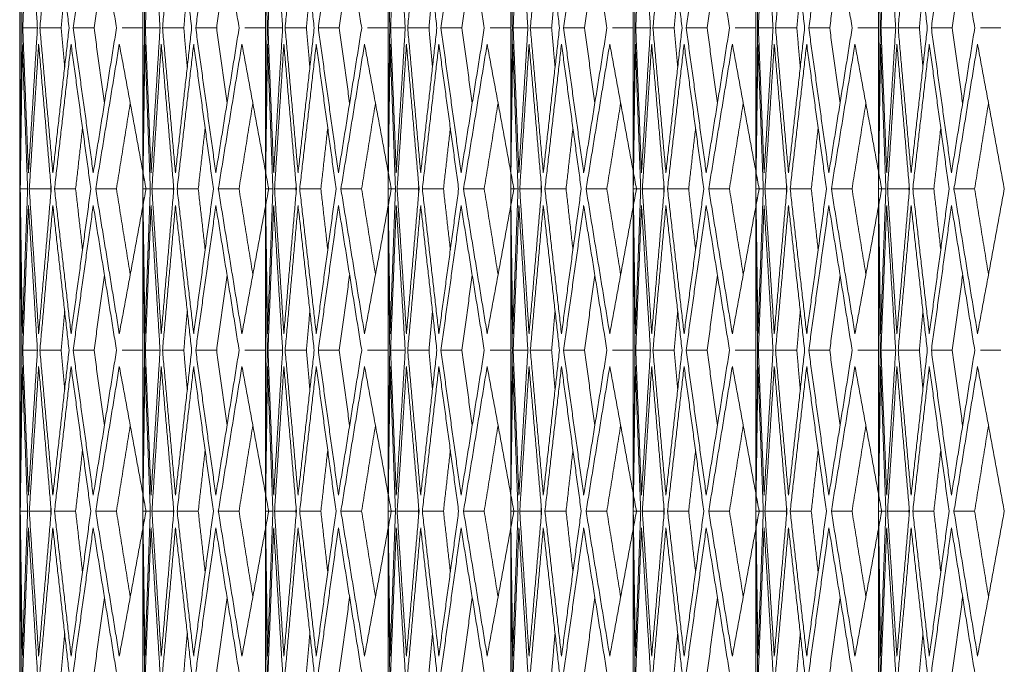
# Model space of a CAD drawing. Units: millimetres. Extents: x 176715 to 192780, y 29384 to 45449.
# Drawn here: x 183539 to 183631, y 40364 to 40424 of the extents above; entities that cross this region are included whole.
import ezdxf

# ---------------------------------------------------------------- set-up
doc = ezdxf.new("R2010")
doc.units = ezdxf.units.MM

msp = doc.modelspace()

# ---------------------------------------------------------------- linework, layer by layer
at = {"lineweight": 5}
for p, q in [((183539.44, 40943.38), (183539.44, 40203.38)), ((183539.44, 40943.38), (183539.44, 40203.38)), ((183539.493, 40943.38), (183539.493, 40328.38)), ((183550.907, 40943.38), (183550.907, 40328.38)), ((183562.321, 40943.38), (183562.321, 40328.38)), ((183573.735, 40943.38), (183573.735, 40328.38)), ((183585.149, 40943.38), (183585.149, 40328.38)), ((183596.563, 40943.38), (183596.563, 40328.38)), ((183607.977, 40943.38), (183607.977, 40328.38)), ((183619.391, 40943.38), (183619.391, 40328.38)), ((183539.49, 40935.38), (183539.49, 40203.38)), ((183539.49, 40935.38), (183539.49, 40203.38)), ((183539.491, 40935.38), (183539.491, 40203.38)), ((183539.491, 40935.38), (183539.491, 40203.38)), ((183539.493, 40409.879), (183539.493, 40436.835)), ((183550.907, 40409.879), (183550.907, 40436.835)), ((183562.321, 40409.879), (183562.321, 40436.835)), ((183573.735, 40409.879), (183573.735, 40436.835)), ((183585.149, 40409.879), (183585.149, 40436.835)), ((183596.563, 40409.879), (183596.563, 40436.835)), ((183607.977, 40409.879), (183607.977, 40436.835)), ((183619.391, 40409.879), (183619.391, 40436.835)), ((183539.493, 40409.878), (183539.493, 40406.836)), ((183550.907, 40409.878), (183550.907, 40406.836)), ((183562.321, 40409.878), (183562.321, 40406.836)), ((183573.735, 40409.878), (183573.735, 40406.836)), ((183585.149, 40409.878), (183585.149, 40406.836)), ((183596.563, 40409.878), (183596.563, 40406.836)), ((183607.977, 40409.878), (183607.977, 40406.836)), ((183619.391, 40409.878), (183619.391, 40406.836)), ((183539.493, 40379.879), (183539.493, 40406.835)), ((183550.907, 40379.879), (183550.907, 40406.835)), ((183562.321, 40379.879), (183562.321, 40406.835)), ((183573.735, 40379.879), (183573.735, 40406.835)), ((183585.149, 40379.879), (183585.149, 40406.835)), ((183596.563, 40379.879), (183596.563, 40406.835)), ((183607.977, 40379.879), (183607.977, 40406.835)), ((183619.391, 40379.879), (183619.391, 40406.835)), ((183539.493, 40379.878), (183539.493, 40376.836)), ((183550.907, 40379.878), (183550.907, 40376.836)), ((183562.321, 40379.878), (183562.321, 40376.836)), ((183573.735, 40379.878), (183573.735, 40376.836)), ((183585.149, 40379.878), (183585.149, 40376.836)), ((183596.563, 40379.878), (183596.563, 40376.836)), ((183607.977, 40379.878), (183607.977, 40376.836)), ((183619.391, 40379.878), (183619.391, 40376.836)), ((183539.493, 40349.879), (183539.493, 40376.835)), ((183550.907, 40349.879), (183550.907, 40376.835)), ((183562.321, 40349.879), (183562.321, 40376.835)), ((183573.735, 40349.879), (183573.735, 40376.835)), ((183585.149, 40349.879), (183585.149, 40376.835)), ((183596.563, 40349.879), (183596.563, 40376.835)), ((183607.977, 40349.879), (183607.977, 40376.835)), ((183619.391, 40349.879), (183619.391, 40376.835))]:
    msp.add_line(p, q, dxfattribs=at)
for points in [[(183539.493, 40436.836), (183539.649, 40423.357)], [(183539.727, 40423.357), (183540.257, 40436.836)], [(183540.257, 40436.836), (183541.092, 40423.357)], [(183541.323, 40423.357), (183542.528, 40436.836)], [(183542.528, 40436.836), (183544.035, 40423.357)], [(183544.416, 40423.357), (183546.288, 40436.836)], [(183546.288, 40436.836), (183548.454, 40423.357)], [(183550.907, 40436.836), (183551.063, 40423.357)], [(183551.141, 40423.357), (183551.671, 40436.836)], [(183551.671, 40436.836), (183552.506, 40423.357)], [(183552.737, 40423.357), (183553.942, 40436.836)], [(183553.942, 40436.836), (183555.449, 40423.357)], [(183555.83, 40423.357), (183557.702, 40436.836)], [(183557.702, 40436.836), (183559.868, 40423.357)], [(183562.321, 40436.836), (183562.477, 40423.357)], [(183562.555, 40423.357), (183563.086, 40436.836)], [(183563.086, 40436.836), (183563.92, 40423.357)], [(183564.151, 40423.357), (183565.357, 40436.836)], [(183565.357, 40436.836), (183566.863, 40423.357)], [(183567.244, 40423.357), (183569.116, 40436.836)], [(183569.116, 40436.836), (183571.282, 40423.357)], [(183573.735, 40436.836), (183573.891, 40423.357)], [(183573.969, 40423.357), (183574.5, 40436.836)], [(183574.5, 40436.836), (183575.334, 40423.357)], [(183575.565, 40423.357), (183576.771, 40436.836)], [(183576.771, 40436.836), (183578.277, 40423.357)], [(183578.658, 40423.357), (183580.53, 40436.836)], [(183580.53, 40436.836), (183582.696, 40423.357)], [(183585.149, 40436.836), (183585.306, 40423.357)], [(183585.383, 40423.357), (183585.914, 40436.836)], [(183585.914, 40436.836), (183586.749, 40423.357)], [(183586.979, 40423.357), (183588.185, 40436.836)], [(183588.185, 40436.836), (183589.691, 40423.357)], [(183590.072, 40423.357), (183591.944, 40436.836)], [(183591.944, 40436.836), (183594.11, 40423.357)], [(183596.563, 40436.836), (183596.72, 40423.357)], [(183596.797, 40423.357), (183597.328, 40436.836)], [(183597.328, 40436.836), (183598.163, 40423.357)], [(183598.393, 40423.357), (183599.599, 40436.836)], [(183599.599, 40436.836), (183601.105, 40423.357)], [(183601.487, 40423.357), (183603.358, 40436.836)], [(183603.358, 40436.836), (183605.524, 40423.357)], [(183607.977, 40436.836), (183608.134, 40423.357)], [(183608.211, 40423.357), (183608.742, 40436.836)], [(183608.742, 40436.836), (183609.577, 40423.357)], [(183609.807, 40423.357), (183611.013, 40436.836)], [(183611.013, 40436.836), (183612.519, 40423.357)], [(183612.901, 40423.357), (183614.772, 40436.836)], [(183614.772, 40436.836), (183616.938, 40423.357)], [(183619.391, 40436.836), (183619.548, 40423.357)], [(183619.625, 40423.357), (183620.156, 40436.836)], [(183620.156, 40436.836), (183620.991, 40423.357)], [(183621.221, 40423.357), (183622.427, 40436.836)], [(183622.427, 40436.836), (183623.933, 40423.357)], [(183624.315, 40423.357), (183626.186, 40436.836)], [(183626.186, 40436.836), (183628.352, 40423.357)], [(183546.365, 40423.357), (183547.328, 40430.363)], [(183557.779, 40423.357), (183558.742, 40430.363)], [(183569.193, 40423.357), (183570.156, 40430.363)], [(183580.607, 40423.357), (183581.57, 40430.363)], [(183592.021, 40423.357), (183592.984, 40430.363)], [(183603.436, 40423.357), (183604.398, 40430.363)], [(183614.85, 40423.357), (183615.812, 40430.363)], [(183626.264, 40423.357), (183627.226, 40430.363)], [(183543.304, 40423.357), (183543.627, 40427.007)], [(183554.718, 40423.357), (183555.041, 40427.007)], [(183566.132, 40423.357), (183566.455, 40427.007)], [(183577.546, 40423.357), (183577.869, 40427.007)], [(183588.96, 40423.357), (183589.283, 40427.007)], [(183600.374, 40423.357), (183600.697, 40427.007)], [(183611.788, 40423.357), (183612.111, 40427.007)], [(183623.202, 40423.357), (183623.525, 40427.007)], [(183539.649, 40423.357), (183539.493, 40409.878)], [(183540.257, 40409.878), (183539.727, 40423.357)], [(183541.092, 40423.357), (183539.727, 40423.357)], [(183541.092, 40423.357), (183540.257, 40409.878)], [(183542.528, 40409.878), (183541.323, 40423.357)], [(183543.304, 40423.357), (183541.323, 40423.357)], [(183544.035, 40423.357), (183542.528, 40409.878)], [(183543.627, 40419.707), (183543.304, 40423.357)], [(183546.288, 40409.878), (183544.416, 40423.357)], [(183546.365, 40423.357), (183544.416, 40423.357)], [(183548.454, 40423.357), (183546.288, 40409.878)], [(183547.328, 40416.351), (183546.365, 40423.357)], [(183550.885, 40423.357), (183548.983, 40423.357)], [(183551.063, 40423.357), (183550.907, 40409.878)], [(183551.671, 40409.878), (183551.141, 40423.357)], [(183552.506, 40423.357), (183551.141, 40423.357)], [(183552.506, 40423.357), (183551.671, 40409.878)], [(183553.942, 40409.878), (183552.737, 40423.357)], [(183554.718, 40423.357), (183552.737, 40423.357)], [(183555.449, 40423.357), (183553.942, 40409.878)], [(183555.041, 40419.707), (183554.718, 40423.357)], [(183557.702, 40409.878), (183555.83, 40423.357)], [(183557.779, 40423.357), (183555.83, 40423.357)], [(183559.868, 40423.357), (183557.702, 40409.878)], [(183558.742, 40416.351), (183557.779, 40423.357)], [(183562.299, 40423.357), (183560.397, 40423.357)], [(183562.477, 40423.357), (183562.321, 40409.878)], [(183563.086, 40409.878), (183562.555, 40423.357)], [(183563.92, 40423.357), (183562.555, 40423.357)], [(183563.92, 40423.357), (183563.086, 40409.878)], [(183565.357, 40409.878), (183564.151, 40423.357)], [(183566.132, 40423.357), (183564.151, 40423.357)], [(183566.863, 40423.357), (183565.357, 40409.878)], [(183566.455, 40419.707), (183566.132, 40423.357)], [(183569.116, 40409.878), (183567.244, 40423.357)], [(183569.193, 40423.357), (183567.244, 40423.357)], [(183571.282, 40423.357), (183569.116, 40409.878)], [(183570.156, 40416.351), (183569.193, 40423.357)], [(183573.713, 40423.357), (183571.811, 40423.357)], [(183573.891, 40423.357), (183573.735, 40409.878)], [(183574.5, 40409.878), (183573.969, 40423.357)], [(183575.334, 40423.357), (183573.969, 40423.357)], [(183575.334, 40423.357), (183574.5, 40409.878)], [(183576.771, 40409.878), (183575.565, 40423.357)], [(183577.546, 40423.357), (183575.565, 40423.357)], [(183578.277, 40423.357), (183576.771, 40409.878)], [(183577.869, 40419.707), (183577.546, 40423.357)], [(183580.53, 40409.878), (183578.658, 40423.357)], [(183580.607, 40423.357), (183578.658, 40423.357)], [(183582.696, 40423.357), (183580.53, 40409.878)], [(183581.57, 40416.351), (183580.607, 40423.357)], [(183585.127, 40423.357), (183583.225, 40423.357)], [(183585.306, 40423.357), (183585.149, 40409.878)], [(183585.914, 40409.878), (183585.383, 40423.357)], [(183586.749, 40423.357), (183585.383, 40423.357)], [(183586.749, 40423.357), (183585.914, 40409.878)], [(183588.185, 40409.878), (183586.979, 40423.357)], [(183588.96, 40423.357), (183586.979, 40423.357)], [(183589.691, 40423.357), (183588.185, 40409.878)], [(183589.283, 40419.707), (183588.96, 40423.357)], [(183591.944, 40409.878), (183590.072, 40423.357)], [(183592.021, 40423.357), (183590.072, 40423.357)], [(183594.11, 40423.357), (183591.944, 40409.878)], [(183592.984, 40416.351), (183592.021, 40423.357)], [(183596.541, 40423.357), (183594.639, 40423.357)], [(183596.72, 40423.357), (183596.563, 40409.878)], [(183597.328, 40409.878), (183596.797, 40423.357)], [(183598.163, 40423.357), (183596.797, 40423.357)], [(183598.163, 40423.357), (183597.328, 40409.878)], [(183599.599, 40409.878), (183598.393, 40423.357)], [(183600.374, 40423.357), (183598.393, 40423.357)], [(183601.105, 40423.357), (183599.599, 40409.878)], [(183600.697, 40419.707), (183600.374, 40423.357)], [(183603.358, 40409.878), (183601.487, 40423.357)], [(183603.436, 40423.357), (183601.487, 40423.357)], [(183605.524, 40423.357), (183603.358, 40409.878)], [(183604.398, 40416.351), (183603.436, 40423.357)], [(183607.955, 40423.357), (183606.054, 40423.357)], [(183608.134, 40423.357), (183607.977, 40409.878)], [(183608.742, 40409.878), (183608.211, 40423.357)], [(183609.577, 40423.357), (183608.211, 40423.357)], [(183609.577, 40423.357), (183608.742, 40409.878)], [(183611.013, 40409.878), (183609.807, 40423.357)], [(183611.788, 40423.357), (183609.807, 40423.357)], [(183612.519, 40423.357), (183611.013, 40409.878)], [(183612.111, 40419.707), (183611.788, 40423.357)], [(183614.772, 40409.878), (183612.901, 40423.357)], [(183614.85, 40423.357), (183612.901, 40423.357)], [(183616.938, 40423.357), (183614.772, 40409.878)], [(183615.812, 40416.351), (183614.85, 40423.357)], [(183619.369, 40423.357), (183617.468, 40423.357)], [(183619.548, 40423.357), (183619.391, 40409.878)], [(183620.156, 40409.878), (183619.625, 40423.357)], [(183620.991, 40423.357), (183619.625, 40423.357)], [(183620.991, 40423.357), (183620.156, 40409.878)], [(183622.427, 40409.878), (183621.221, 40423.357)], [(183623.202, 40423.357), (183621.221, 40423.357)], [(183623.933, 40423.357), (183622.427, 40409.878)], [(183623.525, 40419.707), (183623.202, 40423.357)], [(183626.186, 40409.878), (183624.315, 40423.357)], [(183626.264, 40423.357), (183624.315, 40423.357)], [(183628.352, 40423.357), (183626.186, 40409.878)], [(183627.226, 40416.351), (183626.264, 40423.357)], [(183630.783, 40423.357), (183628.882, 40423.357)], [(183539.495, 40408.38), (183539.686, 40421.859)], [(183539.686, 40421.859), (183540.182, 40408.38)], [(183540.336, 40408.38), (183541.205, 40421.859)], [(183541.205, 40421.859), (183542.377, 40408.38)], [(183542.683, 40408.38), (183544.223, 40421.859)], [(183544.223, 40421.859), (183546.062, 40408.38)], [(183546.517, 40408.38), (183548.716, 40421.859)], [(183548.716, 40421.859), (183551.206, 40408.38)], [(183550.909, 40408.38), (183551.1, 40421.859)], [(183551.1, 40421.859), (183551.596, 40408.38)], [(183551.75, 40408.38), (183552.62, 40421.859)], [(183552.62, 40421.859), (183553.791, 40408.38)], [(183554.097, 40408.38), (183555.638, 40421.859)], [(183555.638, 40421.859), (183557.476, 40408.38)], [(183557.931, 40408.38), (183560.131, 40421.859)], [(183560.131, 40421.859), (183562.621, 40408.38)], [(183562.323, 40408.38), (183562.514, 40421.859)], [(183562.514, 40421.859), (183563.01, 40408.38)], [(183563.165, 40408.38), (183564.034, 40421.859)], [(183564.034, 40421.859), (183565.205, 40408.38)], [(183565.512, 40408.38), (183567.052, 40421.859)], [(183567.052, 40421.859), (183568.89, 40408.38)], [(183569.346, 40408.38), (183571.545, 40421.859)], [(183571.545, 40421.859), (183574.035, 40408.38)], [(183573.737, 40408.38), (183573.928, 40421.859)], [(183573.928, 40421.859), (183574.425, 40408.38)], [(183574.579, 40408.38), (183575.448, 40421.859)], [(183575.448, 40421.859), (183576.619, 40408.38)], [(183576.926, 40408.38), (183578.466, 40421.859)], [(183578.466, 40421.859), (183580.304, 40408.38)], [(183580.76, 40408.38), (183582.959, 40421.859)], [(183582.959, 40421.859), (183585.449, 40408.38)], [(183585.151, 40408.38), (183585.342, 40421.859)], [(183585.342, 40421.859), (183585.839, 40408.38)], [(183585.993, 40408.38), (183586.862, 40421.859)], [(183586.862, 40421.859), (183588.034, 40408.38)], [(183588.34, 40408.38), (183589.88, 40421.859)], [(183589.88, 40421.859), (183591.718, 40408.38)], [(183592.174, 40408.38), (183594.373, 40421.859)], [(183594.373, 40421.859), (183596.863, 40408.38)], [(183596.565, 40408.38), (183596.757, 40421.859)], [(183596.757, 40421.859), (183597.253, 40408.38)], [(183597.407, 40408.38), (183598.276, 40421.859)], [(183598.276, 40421.859), (183599.448, 40408.38)], [(183599.754, 40408.38), (183601.294, 40421.859)], [(183601.294, 40421.859), (183603.132, 40408.38)], [(183603.588, 40408.38), (183605.787, 40421.859)], [(183605.787, 40421.859), (183608.277, 40408.38)], [(183607.979, 40408.38), (183608.171, 40421.859)], [(183608.171, 40421.859), (183608.667, 40408.38)], [(183608.821, 40408.38), (183609.69, 40421.859)], [(183609.69, 40421.859), (183610.862, 40408.38)], [(183611.168, 40408.38), (183612.708, 40421.859)], [(183612.708, 40421.859), (183614.546, 40408.38)], [(183615.002, 40408.38), (183617.201, 40421.859)], [(183617.201, 40421.859), (183619.691, 40408.38)], [(183619.394, 40408.38), (183619.585, 40421.859)], [(183619.585, 40421.859), (183620.081, 40408.38)], [(183620.235, 40408.38), (183621.104, 40421.859)], [(183621.104, 40421.859), (183622.276, 40408.38)], [(183622.582, 40408.38), (183624.122, 40421.859)], [(183624.122, 40421.859), (183625.96, 40408.38)], [(183626.416, 40408.38), (183628.615, 40421.859)], [(183628.615, 40421.859), (183631.105, 40408.38)], [(183548.445, 40408.38), (183549.733, 40416.358)], [(183559.859, 40408.38), (183561.147, 40416.358)], [(183571.273, 40408.38), (183572.561, 40416.358)], [(183582.687, 40408.38), (183583.975, 40416.358)], [(183594.101, 40408.38), (183595.389, 40416.358)], [(183605.515, 40408.38), (183606.803, 40416.358)], [(183616.929, 40408.38), (183618.217, 40416.358)], [(183628.343, 40408.38), (183629.631, 40416.358)], [(183544.65, 40408.38), (183545.29, 40414.037)], [(183556.064, 40408.38), (183556.704, 40414.037)], [(183567.478, 40408.38), (183568.118, 40414.037)], [(183578.893, 40408.38), (183579.532, 40414.037)], [(183590.307, 40408.38), (183590.946, 40414.037)], [(183601.721, 40408.38), (183602.361, 40414.037)], [(183613.135, 40408.38), (183613.775, 40414.037)], [(183624.549, 40408.38), (183625.189, 40414.037)], [(183542.328, 40408.38), (183542.349, 40408.708)], [(183553.742, 40408.38), (183553.763, 40408.708)], [(183565.156, 40408.38), (183565.177, 40408.708)], [(183576.57, 40408.38), (183576.591, 40408.708)], [(183587.984, 40408.38), (183588.005, 40408.708)], [(183599.398, 40408.38), (183599.419, 40408.708)], [(183610.812, 40408.38), (183610.833, 40408.708)], [(183622.226, 40408.38), (183622.247, 40408.708)], [(183540.182, 40408.38), (183539.495, 40408.38)], [(183539.686, 40394.901), (183539.495, 40408.38)], [(183540.182, 40408.38), (183539.686, 40394.901)], [(183542.328, 40408.38), (183540.336, 40408.38)], [(183541.205, 40394.901), (183540.336, 40408.38)], [(183542.377, 40408.38), (183541.205, 40394.901)], [(183542.349, 40408.051), (183542.328, 40408.38)], [(183544.65, 40408.38), (183542.683, 40408.38)], [(183544.223, 40394.901), (183542.683, 40408.38)], [(183546.062, 40408.38), (183544.223, 40394.901)], [(183545.29, 40402.722), (183544.65, 40408.38)], [(183548.445, 40408.38), (183546.517, 40408.38)], [(183548.716, 40394.901), (183546.517, 40408.38)], [(183549.733, 40400.402), (183548.445, 40408.38)], [(183551.206, 40408.38), (183548.716, 40394.901)], [(183551.596, 40408.38), (183550.909, 40408.38)], [(183551.1, 40394.901), (183550.909, 40408.38)], [(183551.596, 40408.38), (183551.1, 40394.901)], [(183553.742, 40408.38), (183551.75, 40408.38)], [(183552.62, 40394.901), (183551.75, 40408.38)], [(183553.791, 40408.38), (183552.62, 40394.901)], [(183553.763, 40408.051), (183553.742, 40408.38)], [(183556.064, 40408.38), (183554.097, 40408.38)], [(183555.638, 40394.901), (183554.097, 40408.38)], [(183557.476, 40408.38), (183555.638, 40394.901)], [(183556.704, 40402.722), (183556.064, 40408.38)], [(183559.859, 40408.38), (183557.931, 40408.38)], [(183560.131, 40394.901), (183557.931, 40408.38)], [(183561.147, 40400.402), (183559.859, 40408.38)], [(183562.621, 40408.38), (183560.131, 40394.901)], [(183563.01, 40408.38), (183562.323, 40408.38)], [(183562.514, 40394.901), (183562.323, 40408.38)], [(183563.01, 40408.38), (183562.514, 40394.901)], [(183565.156, 40408.38), (183563.165, 40408.38)], [(183564.034, 40394.901), (183563.165, 40408.38)], [(183565.205, 40408.38), (183564.034, 40394.901)], [(183565.177, 40408.051), (183565.156, 40408.38)], [(183567.478, 40408.38), (183565.512, 40408.38)], [(183567.052, 40394.901), (183565.512, 40408.38)], [(183568.89, 40408.38), (183567.052, 40394.901)], [(183568.118, 40402.722), (183567.478, 40408.38)], [(183571.273, 40408.38), (183569.346, 40408.38)], [(183571.545, 40394.901), (183569.346, 40408.38)], [(183572.561, 40400.402), (183571.273, 40408.38)], [(183574.035, 40408.38), (183571.545, 40394.901)], [(183574.425, 40408.38), (183573.737, 40408.38)], [(183573.928, 40394.901), (183573.737, 40408.38)], [(183574.425, 40408.38), (183573.928, 40394.901)], [(183576.57, 40408.38), (183574.579, 40408.38)], [(183575.448, 40394.901), (183574.579, 40408.38)], [(183576.619, 40408.38), (183575.448, 40394.901)], [(183576.591, 40408.051), (183576.57, 40408.38)], [(183578.893, 40408.38), (183576.926, 40408.38)], [(183578.466, 40394.901), (183576.926, 40408.38)], [(183580.304, 40408.38), (183578.466, 40394.901)], [(183579.532, 40402.722), (183578.893, 40408.38)], [(183582.687, 40408.38), (183580.76, 40408.38)], [(183582.959, 40394.901), (183580.76, 40408.38)], [(183583.975, 40400.402), (183582.687, 40408.38)], [(183585.449, 40408.38), (183582.959, 40394.901)], [(183585.839, 40408.38), (183585.151, 40408.38)], [(183585.342, 40394.901), (183585.151, 40408.38)], [(183585.839, 40408.38), (183585.342, 40394.901)], [(183587.984, 40408.38), (183585.993, 40408.38)], [(183586.862, 40394.901), (183585.993, 40408.38)], [(183588.034, 40408.38), (183586.862, 40394.901)], [(183588.005, 40408.051), (183587.984, 40408.38)], [(183590.307, 40408.38), (183588.34, 40408.38)], [(183589.88, 40394.901), (183588.34, 40408.38)], [(183591.718, 40408.38), (183589.88, 40394.901)], [(183590.946, 40402.722), (183590.307, 40408.38)], [(183594.101, 40408.38), (183592.174, 40408.38)], [(183594.373, 40394.901), (183592.174, 40408.38)], [(183595.389, 40400.402), (183594.101, 40408.38)], [(183596.863, 40408.38), (183594.373, 40394.901)], [(183597.253, 40408.38), (183596.565, 40408.38)], [(183596.757, 40394.901), (183596.565, 40408.38)], [(183597.253, 40408.38), (183596.757, 40394.901)], [(183599.398, 40408.38), (183597.407, 40408.38)], [(183598.276, 40394.901), (183597.407, 40408.38)], [(183599.448, 40408.38), (183598.276, 40394.901)], [(183599.419, 40408.051), (183599.398, 40408.38)], [(183601.721, 40408.38), (183599.754, 40408.38)], [(183601.294, 40394.901), (183599.754, 40408.38)], [(183603.132, 40408.38), (183601.294, 40394.901)], [(183602.361, 40402.722), (183601.721, 40408.38)], [(183605.515, 40408.38), (183603.588, 40408.38)], [(183605.787, 40394.901), (183603.588, 40408.38)], [(183606.803, 40400.402), (183605.515, 40408.38)], [(183608.277, 40408.38), (183605.787, 40394.901)], [(183608.667, 40408.38), (183607.979, 40408.38)], [(183608.171, 40394.901), (183607.979, 40408.38)], [(183608.667, 40408.38), (183608.171, 40394.901)], [(183610.812, 40408.38), (183608.821, 40408.38)], [(183609.69, 40394.901), (183608.821, 40408.38)], [(183610.862, 40408.38), (183609.69, 40394.901)], [(183610.833, 40408.051), (183610.812, 40408.38)], [(183613.135, 40408.38), (183611.168, 40408.38)], [(183612.708, 40394.901), (183611.168, 40408.38)], [(183614.546, 40408.38), (183612.708, 40394.901)], [(183613.775, 40402.722), (183613.135, 40408.38)], [(183616.929, 40408.38), (183615.002, 40408.38)], [(183617.201, 40394.901), (183615.002, 40408.38)], [(183618.217, 40400.402), (183616.929, 40408.38)], [(183619.691, 40408.38), (183617.201, 40394.901)], [(183620.081, 40408.38), (183619.394, 40408.38)], [(183619.585, 40394.901), (183619.394, 40408.38)], [(183620.081, 40408.38), (183619.585, 40394.901)], [(183622.226, 40408.38), (183620.235, 40408.38)], [(183621.104, 40394.901), (183620.235, 40408.38)], [(183622.276, 40408.38), (183621.104, 40394.901)], [(183622.247, 40408.051), (183622.226, 40408.38)], [(183624.549, 40408.38), (183622.582, 40408.38)], [(183624.122, 40394.901), (183622.582, 40408.38)], [(183625.96, 40408.38), (183624.122, 40394.901)], [(183625.189, 40402.722), (183624.549, 40408.38)], [(183628.343, 40408.38), (183626.416, 40408.38)], [(183628.615, 40394.901), (183626.416, 40408.38)], [(183629.631, 40400.402), (183628.343, 40408.38)], [(183631.105, 40408.38), (183628.615, 40394.901)], [(183539.493, 40406.836), (183539.649, 40393.357)], [(183539.727, 40393.357), (183540.257, 40406.836)], [(183540.257, 40406.836), (183541.092, 40393.357)], [(183541.323, 40393.357), (183542.528, 40406.836)], [(183542.528, 40406.836), (183544.035, 40393.357)], [(183544.416, 40393.357), (183546.288, 40406.836)], [(183546.288, 40406.836), (183548.454, 40393.357)], [(183550.907, 40406.836), (183551.063, 40393.357)], [(183551.141, 40393.357), (183551.671, 40406.836)], [(183551.671, 40406.836), (183552.506, 40393.357)], [(183552.737, 40393.357), (183553.942, 40406.836)], [(183553.942, 40406.836), (183555.449, 40393.357)], [(183555.83, 40393.357), (183557.702, 40406.836)], [(183557.702, 40406.836), (183559.868, 40393.357)], [(183562.321, 40406.836), (183562.477, 40393.357)], [(183562.555, 40393.357), (183563.086, 40406.836)], [(183563.086, 40406.836), (183563.92, 40393.357)], [(183564.151, 40393.357), (183565.357, 40406.836)], [(183565.357, 40406.836), (183566.863, 40393.357)], [(183567.244, 40393.357), (183569.116, 40406.836)], [(183569.116, 40406.836), (183571.282, 40393.357)], [(183573.735, 40406.836), (183573.891, 40393.357)], [(183573.969, 40393.357), (183574.5, 40406.836)], [(183574.5, 40406.836), (183575.334, 40393.357)], [(183575.565, 40393.357), (183576.771, 40406.836)], [(183576.771, 40406.836), (183578.277, 40393.357)], [(183578.658, 40393.357), (183580.53, 40406.836)], [(183580.53, 40406.836), (183582.696, 40393.357)], [(183585.149, 40406.836), (183585.306, 40393.357)], [(183585.383, 40393.357), (183585.914, 40406.836)], [(183585.914, 40406.836), (183586.749, 40393.357)], [(183586.979, 40393.357), (183588.185, 40406.836)], [(183588.185, 40406.836), (183589.691, 40393.357)], [(183590.072, 40393.357), (183591.944, 40406.836)], [(183591.944, 40406.836), (183594.11, 40393.357)], [(183596.563, 40406.836), (183596.72, 40393.357)], [(183596.797, 40393.357), (183597.328, 40406.836)], [(183597.328, 40406.836), (183598.163, 40393.357)], [(183598.393, 40393.357), (183599.599, 40406.836)], [(183599.599, 40406.836), (183601.105, 40393.357)], [(183601.487, 40393.357), (183603.358, 40406.836)], [(183603.358, 40406.836), (183605.524, 40393.357)], [(183607.977, 40406.836), (183608.134, 40393.357)], [(183608.211, 40393.357), (183608.742, 40406.836)], [(183608.742, 40406.836), (183609.577, 40393.357)], [(183609.807, 40393.357), (183611.013, 40406.836)], [(183611.013, 40406.836), (183612.519, 40393.357)], [(183612.901, 40393.357), (183614.772, 40406.836)], [(183614.772, 40406.836), (183616.938, 40393.357)], [(183619.391, 40406.836), (183619.548, 40393.357)], [(183619.625, 40393.357), (183620.156, 40406.836)], [(183620.156, 40406.836), (183620.991, 40393.357)], [(183621.221, 40393.357), (183622.427, 40406.836)], [(183622.427, 40406.836), (183623.933, 40393.357)], [(183624.315, 40393.357), (183626.186, 40406.836)], [(183626.186, 40406.836), (183628.352, 40393.357)], [(183546.365, 40393.357), (183547.328, 40400.363)], [(183557.779, 40393.357), (183558.742, 40400.363)], [(183569.193, 40393.357), (183570.156, 40400.363)], [(183580.607, 40393.357), (183581.57, 40400.363)], [(183592.021, 40393.357), (183592.984, 40400.363)], [(183603.436, 40393.357), (183604.398, 40400.363)], [(183614.85, 40393.357), (183615.812, 40400.363)], [(183626.264, 40393.357), (183627.226, 40400.363)], [(183543.304, 40393.357), (183543.627, 40397.007)], [(183554.718, 40393.357), (183555.041, 40397.007)], [(183566.132, 40393.357), (183566.455, 40397.007)], [(183577.546, 40393.357), (183577.869, 40397.007)], [(183588.96, 40393.357), (183589.283, 40397.007)], [(183600.374, 40393.357), (183600.697, 40397.007)], [(183611.788, 40393.357), (183612.111, 40397.007)], [(183623.202, 40393.357), (183623.525, 40397.007)], [(183539.649, 40393.357), (183539.493, 40379.878)], [(183540.257, 40379.878), (183539.727, 40393.357)], [(183541.092, 40393.357), (183539.727, 40393.357)], [(183541.092, 40393.357), (183540.257, 40379.878)], [(183542.528, 40379.878), (183541.323, 40393.357)], [(183543.304, 40393.357), (183541.323, 40393.357)], [(183544.035, 40393.357), (183542.528, 40379.878)], [(183543.627, 40389.707), (183543.304, 40393.357)], [(183546.288, 40379.878), (183544.416, 40393.357)], [(183546.365, 40393.357), (183544.416, 40393.357)], [(183548.454, 40393.357), (183546.288, 40379.878)], [(183547.328, 40386.351), (183546.365, 40393.357)], [(183550.885, 40393.357), (183548.983, 40393.357)], [(183551.063, 40393.357), (183550.907, 40379.878)], [(183551.671, 40379.878), (183551.141, 40393.357)], [(183552.506, 40393.357), (183551.141, 40393.357)], [(183552.506, 40393.357), (183551.671, 40379.878)], [(183553.942, 40379.878), (183552.737, 40393.357)], [(183554.718, 40393.357), (183552.737, 40393.357)], [(183555.449, 40393.357), (183553.942, 40379.878)], [(183555.041, 40389.707), (183554.718, 40393.357)], [(183557.702, 40379.878), (183555.83, 40393.357)], [(183557.779, 40393.357), (183555.83, 40393.357)], [(183559.868, 40393.357), (183557.702, 40379.878)], [(183558.742, 40386.351), (183557.779, 40393.357)], [(183562.299, 40393.357), (183560.397, 40393.357)], [(183562.477, 40393.357), (183562.321, 40379.878)], [(183563.086, 40379.878), (183562.555, 40393.357)], [(183563.92, 40393.357), (183562.555, 40393.357)], [(183563.92, 40393.357), (183563.086, 40379.878)], [(183565.357, 40379.878), (183564.151, 40393.357)], [(183566.132, 40393.357), (183564.151, 40393.357)], [(183566.863, 40393.357), (183565.357, 40379.878)], [(183566.455, 40389.707), (183566.132, 40393.357)], [(183569.116, 40379.878), (183567.244, 40393.357)], [(183569.193, 40393.357), (183567.244, 40393.357)], [(183571.282, 40393.357), (183569.116, 40379.878)], [(183570.156, 40386.351), (183569.193, 40393.357)], [(183573.713, 40393.357), (183571.811, 40393.357)], [(183573.891, 40393.357), (183573.735, 40379.878)], [(183574.5, 40379.878), (183573.969, 40393.357)], [(183575.334, 40393.357), (183573.969, 40393.357)], [(183575.334, 40393.357), (183574.5, 40379.878)], [(183576.771, 40379.878), (183575.565, 40393.357)], [(183577.546, 40393.357), (183575.565, 40393.357)], [(183578.277, 40393.357), (183576.771, 40379.878)], [(183577.869, 40389.707), (183577.546, 40393.357)], [(183580.53, 40379.878), (183578.658, 40393.357)], [(183580.607, 40393.357), (183578.658, 40393.357)], [(183582.696, 40393.357), (183580.53, 40379.878)], [(183581.57, 40386.351), (183580.607, 40393.357)], [(183585.127, 40393.357), (183583.225, 40393.357)], [(183585.306, 40393.357), (183585.149, 40379.878)], [(183585.914, 40379.878), (183585.383, 40393.357)], [(183586.749, 40393.357), (183585.383, 40393.357)], [(183586.749, 40393.357), (183585.914, 40379.878)], [(183588.185, 40379.878), (183586.979, 40393.357)], [(183588.96, 40393.357), (183586.979, 40393.357)], [(183589.691, 40393.357), (183588.185, 40379.878)], [(183589.283, 40389.707), (183588.96, 40393.357)], [(183591.944, 40379.878), (183590.072, 40393.357)], [(183592.021, 40393.357), (183590.072, 40393.357)], [(183594.11, 40393.357), (183591.944, 40379.878)], [(183592.984, 40386.351), (183592.021, 40393.357)], [(183596.541, 40393.357), (183594.639, 40393.357)], [(183596.72, 40393.357), (183596.563, 40379.878)], [(183597.328, 40379.878), (183596.797, 40393.357)], [(183598.163, 40393.357), (183596.797, 40393.357)], [(183598.163, 40393.357), (183597.328, 40379.878)], [(183599.599, 40379.878), (183598.393, 40393.357)], [(183600.374, 40393.357), (183598.393, 40393.357)], [(183601.105, 40393.357), (183599.599, 40379.878)], [(183600.697, 40389.707), (183600.374, 40393.357)], [(183603.358, 40379.878), (183601.487, 40393.357)], [(183603.436, 40393.357), (183601.487, 40393.357)], [(183605.524, 40393.357), (183603.358, 40379.878)], [(183604.398, 40386.351), (183603.436, 40393.357)], [(183607.955, 40393.357), (183606.054, 40393.357)], [(183608.134, 40393.357), (183607.977, 40379.878)], [(183608.742, 40379.878), (183608.211, 40393.357)], [(183609.577, 40393.357), (183608.211, 40393.357)], [(183609.577, 40393.357), (183608.742, 40379.878)], [(183611.013, 40379.878), (183609.807, 40393.357)], [(183611.788, 40393.357), (183609.807, 40393.357)], [(183612.519, 40393.357), (183611.013, 40379.878)], [(183612.111, 40389.707), (183611.788, 40393.357)], [(183614.772, 40379.878), (183612.901, 40393.357)], [(183614.85, 40393.357), (183612.901, 40393.357)], [(183616.938, 40393.357), (183614.772, 40379.878)], [(183615.812, 40386.351), (183614.85, 40393.357)], [(183619.369, 40393.357), (183617.468, 40393.357)], [(183619.548, 40393.357), (183619.391, 40379.878)], [(183620.156, 40379.878), (183619.625, 40393.357)], [(183620.991, 40393.357), (183619.625, 40393.357)], [(183620.991, 40393.357), (183620.156, 40379.878)], [(183622.427, 40379.878), (183621.221, 40393.357)], [(183623.202, 40393.357), (183621.221, 40393.357)], [(183623.933, 40393.357), (183622.427, 40379.878)], [(183623.525, 40389.707), (183623.202, 40393.357)], [(183626.186, 40379.878), (183624.315, 40393.357)], [(183626.264, 40393.357), (183624.315, 40393.357)], [(183628.352, 40393.357), (183626.186, 40379.878)], [(183627.226, 40386.351), (183626.264, 40393.357)], [(183630.783, 40393.357), (183628.882, 40393.357)], [(183539.495, 40378.38), (183539.686, 40391.859)], [(183539.686, 40391.859), (183540.182, 40378.38)], [(183540.336, 40378.38), (183541.205, 40391.859)], [(183541.205, 40391.859), (183542.377, 40378.38)], [(183542.683, 40378.38), (183544.223, 40391.859)], [(183544.223, 40391.859), (183546.062, 40378.38)], [(183546.517, 40378.38), (183548.716, 40391.859)], [(183548.716, 40391.859), (183551.206, 40378.38)], [(183550.909, 40378.38), (183551.1, 40391.859)], [(183551.1, 40391.859), (183551.596, 40378.38)], [(183551.75, 40378.38), (183552.62, 40391.859)], [(183552.62, 40391.859), (183553.791, 40378.38)], [(183554.097, 40378.38), (183555.638, 40391.859)], [(183555.638, 40391.859), (183557.476, 40378.38)], [(183557.931, 40378.38), (183560.131, 40391.859)], [(183560.131, 40391.859), (183562.621, 40378.38)], [(183562.323, 40378.38), (183562.514, 40391.859)], [(183562.514, 40391.859), (183563.01, 40378.38)], [(183563.165, 40378.38), (183564.034, 40391.859)], [(183564.034, 40391.859), (183565.205, 40378.38)], [(183565.512, 40378.38), (183567.052, 40391.859)], [(183567.052, 40391.859), (183568.89, 40378.38)], [(183569.346, 40378.38), (183571.545, 40391.859)], [(183571.545, 40391.859), (183574.035, 40378.38)], [(183573.737, 40378.38), (183573.928, 40391.859)], [(183573.928, 40391.859), (183574.425, 40378.38)], [(183574.579, 40378.38), (183575.448, 40391.859)], [(183575.448, 40391.859), (183576.619, 40378.38)], [(183576.926, 40378.38), (183578.466, 40391.859)], [(183578.466, 40391.859), (183580.304, 40378.38)], [(183580.76, 40378.38), (183582.959, 40391.859)], [(183582.959, 40391.859), (183585.449, 40378.38)], [(183585.151, 40378.38), (183585.342, 40391.859)], [(183585.342, 40391.859), (183585.839, 40378.38)], [(183585.993, 40378.38), (183586.862, 40391.859)], [(183586.862, 40391.859), (183588.034, 40378.38)], [(183588.34, 40378.38), (183589.88, 40391.859)], [(183589.88, 40391.859), (183591.718, 40378.38)], [(183592.174, 40378.38), (183594.373, 40391.859)], [(183594.373, 40391.859), (183596.863, 40378.38)], [(183596.565, 40378.38), (183596.757, 40391.859)], [(183596.757, 40391.859), (183597.253, 40378.38)], [(183597.407, 40378.38), (183598.276, 40391.859)], [(183598.276, 40391.859), (183599.448, 40378.38)], [(183599.754, 40378.38), (183601.294, 40391.859)], [(183601.294, 40391.859), (183603.132, 40378.38)], [(183603.588, 40378.38), (183605.787, 40391.859)], [(183605.787, 40391.859), (183608.277, 40378.38)], [(183607.979, 40378.38), (183608.171, 40391.859)], [(183608.171, 40391.859), (183608.667, 40378.38)], [(183608.821, 40378.38), (183609.69, 40391.859)], [(183609.69, 40391.859), (183610.862, 40378.38)], [(183611.168, 40378.38), (183612.708, 40391.859)], [(183612.708, 40391.859), (183614.546, 40378.38)], [(183615.002, 40378.38), (183617.201, 40391.859)], [(183617.201, 40391.859), (183619.691, 40378.38)], [(183619.394, 40378.38), (183619.585, 40391.859)], [(183619.585, 40391.859), (183620.081, 40378.38)], [(183620.235, 40378.38), (183621.104, 40391.859)], [(183621.104, 40391.859), (183622.276, 40378.38)], [(183622.582, 40378.38), (183624.122, 40391.859)], [(183624.122, 40391.859), (183625.96, 40378.38)], [(183626.416, 40378.38), (183628.615, 40391.859)], [(183628.615, 40391.859), (183631.105, 40378.38)], [(183548.445, 40378.38), (183549.733, 40386.358)], [(183559.859, 40378.38), (183561.147, 40386.358)], [(183571.273, 40378.38), (183572.561, 40386.358)], [(183582.687, 40378.38), (183583.975, 40386.358)], [(183594.101, 40378.38), (183595.389, 40386.358)], [(183605.515, 40378.38), (183606.803, 40386.358)], [(183616.929, 40378.38), (183618.217, 40386.358)], [(183628.343, 40378.38), (183629.631, 40386.358)], [(183544.65, 40378.38), (183545.29, 40384.037)], [(183556.064, 40378.38), (183556.704, 40384.037)], [(183567.478, 40378.38), (183568.118, 40384.037)], [(183578.893, 40378.38), (183579.532, 40384.037)], [(183590.307, 40378.38), (183590.946, 40384.037)], [(183601.721, 40378.38), (183602.361, 40384.037)], [(183613.135, 40378.38), (183613.775, 40384.037)], [(183624.549, 40378.38), (183625.189, 40384.037)], [(183539.686, 40364.901), (183539.495, 40378.38)], [(183540.182, 40378.38), (183539.495, 40378.38)], [(183540.182, 40378.38), (183539.686, 40364.901)], [(183541.205, 40364.901), (183540.336, 40378.38)], [(183542.328, 40378.38), (183540.336, 40378.38)], [(183542.377, 40378.38), (183541.205, 40364.901)], [(183542.328, 40378.38), (183542.349, 40378.708)], [(183542.349, 40378.051), (183542.328, 40378.38)], [(183544.223, 40364.901), (183542.683, 40378.38)], [(183544.65, 40378.38), (183542.683, 40378.38)], [(183546.062, 40378.38), (183544.223, 40364.901)], [(183545.29, 40372.722), (183544.65, 40378.38)], [(183548.716, 40364.901), (183546.517, 40378.38)], [(183548.445, 40378.38), (183546.517, 40378.38)], [(183549.733, 40370.402), (183548.445, 40378.38)], [(183551.206, 40378.38), (183548.716, 40364.901)], [(183551.1, 40364.901), (183550.909, 40378.38)], [(183551.596, 40378.38), (183550.909, 40378.38)], [(183551.596, 40378.38), (183551.1, 40364.901)], [(183552.62, 40364.901), (183551.75, 40378.38)], [(183553.742, 40378.38), (183551.75, 40378.38)], [(183553.791, 40378.38), (183552.62, 40364.901)], [(183553.742, 40378.38), (183553.763, 40378.708)], [(183553.763, 40378.051), (183553.742, 40378.38)], [(183555.638, 40364.901), (183554.097, 40378.38)], [(183556.064, 40378.38), (183554.097, 40378.38)], [(183557.476, 40378.38), (183555.638, 40364.901)], [(183556.704, 40372.722), (183556.064, 40378.38)], [(183560.131, 40364.901), (183557.931, 40378.38)], [(183559.859, 40378.38), (183557.931, 40378.38)], [(183561.147, 40370.402), (183559.859, 40378.38)], [(183562.621, 40378.38), (183560.131, 40364.901)], [(183562.514, 40364.901), (183562.323, 40378.38)], [(183563.01, 40378.38), (183562.323, 40378.38)], [(183563.01, 40378.38), (183562.514, 40364.901)], [(183564.034, 40364.901), (183563.165, 40378.38)], [(183565.156, 40378.38), (183563.165, 40378.38)], [(183565.205, 40378.38), (183564.034, 40364.901)], [(183565.156, 40378.38), (183565.177, 40378.708)], [(183565.177, 40378.051), (183565.156, 40378.38)], [(183567.052, 40364.901), (183565.512, 40378.38)], [(183567.478, 40378.38), (183565.512, 40378.38)], [(183568.89, 40378.38), (183567.052, 40364.901)], [(183568.118, 40372.722), (183567.478, 40378.38)], [(183571.545, 40364.901), (183569.346, 40378.38)], [(183571.273, 40378.38), (183569.346, 40378.38)], [(183572.561, 40370.402), (183571.273, 40378.38)], [(183574.035, 40378.38), (183571.545, 40364.901)], [(183573.928, 40364.901), (183573.737, 40378.38)], [(183574.425, 40378.38), (183573.737, 40378.38)], [(183574.425, 40378.38), (183573.928, 40364.901)], [(183575.448, 40364.901), (183574.579, 40378.38)], [(183576.57, 40378.38), (183574.579, 40378.38)], [(183576.619, 40378.38), (183575.448, 40364.901)], [(183576.57, 40378.38), (183576.591, 40378.708)], [(183576.591, 40378.051), (183576.57, 40378.38)], [(183578.466, 40364.901), (183576.926, 40378.38)], [(183578.893, 40378.38), (183576.926, 40378.38)], [(183580.304, 40378.38), (183578.466, 40364.901)], [(183579.532, 40372.722), (183578.893, 40378.38)], [(183582.959, 40364.901), (183580.76, 40378.38)], [(183582.687, 40378.38), (183580.76, 40378.38)], [(183583.975, 40370.402), (183582.687, 40378.38)], [(183585.449, 40378.38), (183582.959, 40364.901)], [(183585.342, 40364.901), (183585.151, 40378.38)], [(183585.839, 40378.38), (183585.151, 40378.38)], [(183585.839, 40378.38), (183585.342, 40364.901)], [(183586.862, 40364.901), (183585.993, 40378.38)], [(183587.984, 40378.38), (183585.993, 40378.38)], [(183588.034, 40378.38), (183586.862, 40364.901)], [(183587.984, 40378.38), (183588.005, 40378.708)], [(183588.005, 40378.051), (183587.984, 40378.38)], [(183589.88, 40364.901), (183588.34, 40378.38)], [(183590.307, 40378.38), (183588.34, 40378.38)], [(183591.718, 40378.38), (183589.88, 40364.901)], [(183590.946, 40372.722), (183590.307, 40378.38)], [(183594.373, 40364.901), (183592.174, 40378.38)], [(183594.101, 40378.38), (183592.174, 40378.38)], [(183595.389, 40370.402), (183594.101, 40378.38)], [(183596.863, 40378.38), (183594.373, 40364.901)], [(183596.757, 40364.901), (183596.565, 40378.38)], [(183597.253, 40378.38), (183596.565, 40378.38)], [(183597.253, 40378.38), (183596.757, 40364.901)], [(183598.276, 40364.901), (183597.407, 40378.38)], [(183599.398, 40378.38), (183597.407, 40378.38)], [(183599.448, 40378.38), (183598.276, 40364.901)], [(183599.398, 40378.38), (183599.419, 40378.708)], [(183599.419, 40378.051), (183599.398, 40378.38)], [(183601.294, 40364.901), (183599.754, 40378.38)], [(183601.721, 40378.38), (183599.754, 40378.38)], [(183603.132, 40378.38), (183601.294, 40364.901)], [(183602.361, 40372.722), (183601.721, 40378.38)], [(183605.787, 40364.901), (183603.588, 40378.38)], [(183605.515, 40378.38), (183603.588, 40378.38)], [(183606.803, 40370.402), (183605.515, 40378.38)], [(183608.277, 40378.38), (183605.787, 40364.901)], [(183608.171, 40364.901), (183607.979, 40378.38)], [(183608.667, 40378.38), (183607.979, 40378.38)], [(183608.667, 40378.38), (183608.171, 40364.901)], [(183609.69, 40364.901), (183608.821, 40378.38)], [(183610.812, 40378.38), (183608.821, 40378.38)], [(183610.862, 40378.38), (183609.69, 40364.901)], [(183610.812, 40378.38), (183610.833, 40378.708)], [(183610.833, 40378.051), (183610.812, 40378.38)], [(183612.708, 40364.901), (183611.168, 40378.38)], [(183613.135, 40378.38), (183611.168, 40378.38)], [(183614.546, 40378.38), (183612.708, 40364.901)], [(183613.775, 40372.722), (183613.135, 40378.38)], [(183617.201, 40364.901), (183615.002, 40378.38)], [(183616.929, 40378.38), (183615.002, 40378.38)], [(183618.217, 40370.402), (183616.929, 40378.38)], [(183619.691, 40378.38), (183617.201, 40364.901)], [(183619.585, 40364.901), (183619.394, 40378.38)], [(183620.081, 40378.38), (183619.394, 40378.38)], [(183620.081, 40378.38), (183619.585, 40364.901)], [(183621.104, 40364.901), (183620.235, 40378.38)], [(183622.226, 40378.38), (183620.235, 40378.38)], [(183622.276, 40378.38), (183621.104, 40364.901)], [(183622.226, 40378.38), (183622.247, 40378.708)], [(183622.247, 40378.051), (183622.226, 40378.38)], [(183624.122, 40364.901), (183622.582, 40378.38)], [(183624.549, 40378.38), (183622.582, 40378.38)], [(183625.96, 40378.38), (183624.122, 40364.901)], [(183625.189, 40372.722), (183624.549, 40378.38)], [(183628.615, 40364.901), (183626.416, 40378.38)], [(183628.343, 40378.38), (183626.416, 40378.38)], [(183629.631, 40370.402), (183628.343, 40378.38)], [(183631.105, 40378.38), (183628.615, 40364.901)], [(183539.493, 40376.836), (183539.649, 40363.357)], [(183539.727, 40363.357), (183540.257, 40376.836)], [(183540.257, 40376.836), (183541.092, 40363.357)], [(183541.323, 40363.357), (183542.528, 40376.836)], [(183542.528, 40376.836), (183544.035, 40363.357)], [(183544.416, 40363.357), (183546.288, 40376.836)], [(183546.288, 40376.836), (183548.454, 40363.357)], [(183550.907, 40376.836), (183551.063, 40363.357)], [(183551.141, 40363.357), (183551.671, 40376.836)], [(183551.671, 40376.836), (183552.506, 40363.357)], [(183552.737, 40363.357), (183553.942, 40376.836)], [(183553.942, 40376.836), (183555.449, 40363.357)], [(183555.83, 40363.357), (183557.702, 40376.836)], [(183557.702, 40376.836), (183559.868, 40363.357)], [(183562.321, 40376.836), (183562.477, 40363.357)], [(183562.555, 40363.357), (183563.086, 40376.836)], [(183563.086, 40376.836), (183563.92, 40363.357)], [(183564.151, 40363.357), (183565.357, 40376.836)], [(183565.357, 40376.836), (183566.863, 40363.357)], [(183567.244, 40363.357), (183569.116, 40376.836)], [(183569.116, 40376.836), (183571.282, 40363.357)], [(183573.735, 40376.836), (183573.891, 40363.357)], [(183573.969, 40363.357), (183574.5, 40376.836)], [(183574.5, 40376.836), (183575.334, 40363.357)], [(183575.565, 40363.357), (183576.771, 40376.836)], [(183576.771, 40376.836), (183578.277, 40363.357)], [(183578.658, 40363.357), (183580.53, 40376.836)], [(183580.53, 40376.836), (183582.696, 40363.357)], [(183585.149, 40376.836), (183585.306, 40363.357)], [(183585.383, 40363.357), (183585.914, 40376.836)], [(183585.914, 40376.836), (183586.749, 40363.357)], [(183586.979, 40363.357), (183588.185, 40376.836)], [(183588.185, 40376.836), (183589.691, 40363.357)], [(183590.072, 40363.357), (183591.944, 40376.836)], [(183591.944, 40376.836), (183594.11, 40363.357)], [(183596.563, 40376.836), (183596.72, 40363.357)], [(183596.797, 40363.357), (183597.328, 40376.836)], [(183597.328, 40376.836), (183598.163, 40363.357)], [(183598.393, 40363.357), (183599.599, 40376.836)], [(183599.599, 40376.836), (183601.105, 40363.357)], [(183601.487, 40363.357), (183603.358, 40376.836)], [(183603.358, 40376.836), (183605.524, 40363.357)], [(183607.977, 40376.836), (183608.134, 40363.357)], [(183608.211, 40363.357), (183608.742, 40376.836)], [(183608.742, 40376.836), (183609.577, 40363.357)], [(183609.807, 40363.357), (183611.013, 40376.836)], [(183611.013, 40376.836), (183612.519, 40363.357)], [(183612.901, 40363.357), (183614.772, 40376.836)], [(183614.772, 40376.836), (183616.938, 40363.357)], [(183619.391, 40376.836), (183619.548, 40363.357)], [(183619.625, 40363.357), (183620.156, 40376.836)], [(183620.156, 40376.836), (183620.991, 40363.357)], [(183621.221, 40363.357), (183622.427, 40376.836)], [(183622.427, 40376.836), (183623.933, 40363.357)], [(183624.315, 40363.357), (183626.186, 40376.836)], [(183626.186, 40376.836), (183628.352, 40363.357)], [(183546.365, 40363.357), (183547.328, 40370.363)], [(183557.779, 40363.357), (183558.742, 40370.363)], [(183569.193, 40363.357), (183570.156, 40370.363)], [(183580.607, 40363.357), (183581.57, 40370.363)], [(183592.021, 40363.357), (183592.984, 40370.363)], [(183603.436, 40363.357), (183604.398, 40370.363)], [(183614.85, 40363.357), (183615.812, 40370.363)], [(183626.264, 40363.357), (183627.226, 40370.363)], [(183543.304, 40363.357), (183543.627, 40367.007)], [(183554.718, 40363.357), (183555.041, 40367.007)], [(183566.132, 40363.357), (183566.455, 40367.007)], [(183577.546, 40363.357), (183577.869, 40367.007)], [(183588.96, 40363.357), (183589.283, 40367.007)], [(183600.374, 40363.357), (183600.697, 40367.007)], [(183611.788, 40363.357), (183612.111, 40367.007)], [(183623.202, 40363.357), (183623.525, 40367.007)]]:
    msp.add_open_spline(points, degree=1, dxfattribs=at)

doc.saveas('drawing.dxf')
